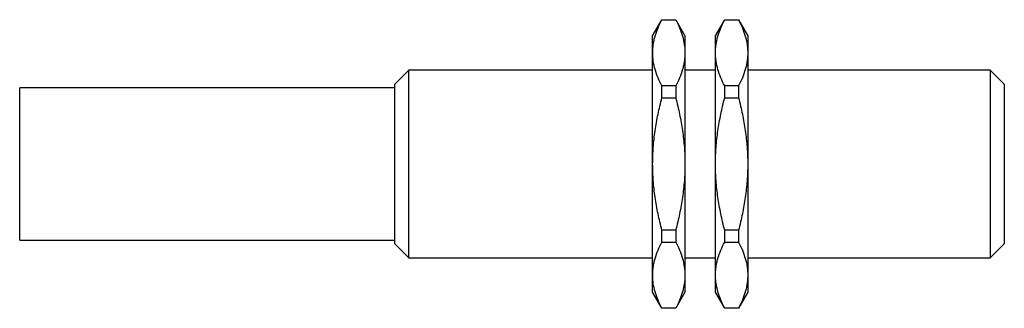
# Model space of a CAD drawing. Units: millimetres. Extents: x 5.8 to 47.8, y 30.6 to 42.9.
import ezdxf

# ---------------------------------------------------------------- set-up
doc = ezdxf.new("R2010")
doc.units = ezdxf.units.MM
doc.header["$LTSCALE"] = 4.820613
doc.layers.get('0').update_dxf_attribs({"linetype": 'CONTINUOUS'})

msp = doc.modelspace()

# ---------------------------------------------------------------- linework, layer by layer
at = {"color": 7}
for p, q in [((32.824, 42.225), (33.218, 42.908)), ((33.218, 42.901), (33.218, 42.908)), ((33.218, 42.908), (33.807, 42.908)), ((33.218, 42.901), (33.807, 42.901)), ((33.807, 42.908), (33.807, 42.901)), ((33.807, 42.908), (34.202, 42.225)), ((35.502, 42.225), (35.896, 42.908)), ((35.896, 42.908), (36.485, 42.908)), ((35.896, 42.901), (35.896, 42.908)), ((35.896, 42.901), (36.485, 42.901)), ((36.485, 42.908), (36.485, 42.901)), ((36.485, 42.908), (36.879, 42.225)), ((32.824, 31.275), (32.824, 42.225)), ((34.202, 42.225), (34.202, 31.275)), ((35.502, 31.275), (35.502, 42.225)), ((36.879, 42.225), (36.879, 31.275)), ((22.424, 40.75), (21.824, 40.15)), ((22.424, 32.75), (22.424, 40.75)), ((32.824, 40.75), (22.424, 40.75)), ((35.502, 40.75), (34.202, 40.75)), ((47.224, 40.75), (36.879, 40.75)), ((47.824, 40.15), (47.224, 40.75)), ((47.224, 40.75), (47.224, 32.75)), ((5.824, 33.5), (5.824, 40)), ((21.824, 40), (5.824, 40)), ((21.824, 33.35), (21.824, 40.15)), ((33.807, 40.082), (33.218, 40.082)), ((33.218, 39.57), (33.218, 40.082)), ((33.807, 40.082), (33.807, 39.57)), ((36.485, 40.082), (35.896, 40.082)), ((35.896, 39.57), (35.896, 40.082)), ((36.485, 40.082), (36.485, 39.57)), ((47.824, 40.15), (47.824, 33.35)), ((33.218, 39.57), (33.807, 39.57)), ((35.896, 39.57), (36.485, 39.57)), ((33.807, 33.93), (33.218, 33.93)), ((33.218, 33.418), (33.218, 33.93)), ((33.807, 33.93), (33.807, 33.418)), ((36.485, 33.93), (35.896, 33.93)), ((35.896, 33.418), (35.896, 33.93)), ((36.485, 33.93), (36.485, 33.418)), ((5.824, 33.5), (21.824, 33.5)), ((21.824, 33.35), (22.424, 32.75)), ((33.218, 33.418), (33.807, 33.418)), ((35.896, 33.418), (36.485, 33.418)), ((47.224, 32.75), (47.824, 33.35)), ((22.424, 32.75), (32.824, 32.75)), ((34.202, 32.75), (35.502, 32.75)), ((36.879, 32.75), (47.224, 32.75)), ((33.218, 30.592), (32.824, 31.275)), ((34.202, 31.275), (33.807, 30.592)), ((35.896, 30.592), (35.502, 31.275)), ((36.879, 31.275), (36.485, 30.592)), ((33.807, 30.599), (33.218, 30.599)), ((33.218, 30.592), (33.218, 30.599)), ((33.807, 30.592), (33.218, 30.592)), ((33.807, 30.599), (33.807, 30.592)), ((36.485, 30.599), (35.896, 30.599)), ((35.896, 30.592), (35.896, 30.599)), ((36.485, 30.592), (35.896, 30.592)), ((36.485, 30.599), (36.485, 30.592))]:
    msp.add_line(p, q, dxfattribs=at)
for points, knots in [([(32.824, 41.491), (32.824, 41.551), (32.828, 41.67), (32.848, 41.849), (32.882, 42.027), (32.943, 42.265), (33.049, 42.56), (33.158, 42.788), (33.218, 42.901)], [0, 0, 0, 0, 0.12076, 0.24203, 0.364261, 0.487845, 0.740039, 1, 1, 1, 1]), ([(33.807, 42.901), (33.867, 42.788), (33.976, 42.56), (34.103, 42.208), (34.17, 41.909), (34.197, 41.67), (34.202, 41.551), (34.202, 41.491)], [0, 0, 0, 0, 0.259989, 0.512221, 0.757934, 0.879226, 1, 1, 1, 1]), ([(35.502, 41.491), (35.502, 41.551), (35.506, 41.67), (35.526, 41.849), (35.559, 42.027), (35.62, 42.265), (35.727, 42.56), (35.836, 42.788), (35.896, 42.901)], [0, 0, 0, 0, 0.12076, 0.24203, 0.364261, 0.487845, 0.740039, 1, 1, 1, 1]), ([(36.485, 42.901), (36.545, 42.788), (36.654, 42.56), (36.781, 42.208), (36.848, 41.909), (36.875, 41.67), (36.879, 41.551), (36.879, 41.491)], [0, 0, 0, 0, 0.259989, 0.512221, 0.757934, 0.879226, 1, 1, 1, 1]), ([(33.218, 40.082), (33.158, 40.195), (33.049, 40.423), (32.922, 40.775), (32.855, 41.074), (32.828, 41.313), (32.824, 41.432), (32.824, 41.491)], [0, 0, 0, 0, 0.259989, 0.512221, 0.757934, 0.879226, 1, 1, 1, 1]), ([(34.202, 41.491), (34.202, 41.432), (34.197, 41.313), (34.177, 41.134), (34.144, 40.956), (34.083, 40.718), (33.976, 40.423), (33.867, 40.195), (33.807, 40.082)], [0, 0, 0, 0, 0.12076, 0.24203, 0.364261, 0.487845, 0.740039, 1, 1, 1, 1]), ([(35.896, 40.082), (35.836, 40.195), (35.727, 40.423), (35.6, 40.775), (35.533, 41.074), (35.506, 41.313), (35.502, 41.432), (35.502, 41.491)], [0, 0, 0, 0, 0.259989, 0.512221, 0.757934, 0.879226, 1, 1, 1, 1]), ([(36.879, 41.491), (36.879, 41.432), (36.875, 41.313), (36.855, 41.134), (36.822, 40.956), (36.76, 40.718), (36.654, 40.423), (36.545, 40.195), (36.485, 40.082)], [0, 0, 0, 0, 0.12076, 0.24203, 0.364261, 0.487845, 0.740039, 1, 1, 1, 1]), ([(32.824, 36.75), (32.824, 36.988), (32.842, 37.464), (32.921, 38.174), (33.047, 38.877), (33.157, 39.34), (33.218, 39.57)], [0, 0, 0, 0, 0.249994, 0.49999, 0.749991, 1, 1, 1, 1]), ([(33.807, 39.57), (33.868, 39.34), (33.978, 38.877), (34.104, 38.174), (34.184, 37.464), (34.202, 36.988), (34.202, 36.75)], [0, 0, 0, 0, 0.250004, 0.500003, 0.750003, 1, 1, 1, 1]), ([(35.502, 36.75), (35.502, 36.988), (35.52, 37.464), (35.599, 38.174), (35.725, 38.877), (35.835, 39.34), (35.896, 39.57)], [0, 0, 0, 0, 0.249994, 0.49999, 0.749991, 1, 1, 1, 1]), ([(36.485, 39.57), (36.546, 39.34), (36.656, 38.877), (36.782, 38.174), (36.861, 37.464), (36.879, 36.988), (36.879, 36.75)], [0, 0, 0, 0, 0.250004, 0.500003, 0.750003, 1, 1, 1, 1]), ([(33.218, 33.93), (33.157, 34.16), (33.047, 34.623), (32.921, 35.326), (32.842, 36.036), (32.824, 36.512), (32.824, 36.75)], [0, 0, 0, 0, 0.250004, 0.500003, 0.750003, 1, 1, 1, 1]), ([(34.202, 36.75), (34.202, 36.512), (34.184, 36.036), (34.104, 35.326), (33.978, 34.623), (33.868, 34.16), (33.807, 33.93)], [0, 0, 0, 0, 0.249994, 0.49999, 0.749991, 1, 1, 1, 1]), ([(35.896, 33.93), (35.835, 34.16), (35.725, 34.623), (35.599, 35.326), (35.52, 36.036), (35.502, 36.512), (35.502, 36.75)], [0, 0, 0, 0, 0.250004, 0.500003, 0.750003, 1, 1, 1, 1]), ([(36.879, 36.75), (36.879, 36.512), (36.861, 36.036), (36.782, 35.326), (36.656, 34.623), (36.546, 34.16), (36.485, 33.93)], [0, 0, 0, 0, 0.249994, 0.49999, 0.749991, 1, 1, 1, 1]), ([(32.824, 32.009), (32.824, 32.068), (32.828, 32.187), (32.848, 32.366), (32.882, 32.544), (32.943, 32.782), (33.049, 33.077), (33.158, 33.305), (33.218, 33.418)], [0, 0, 0, 0, 0.12076, 0.24203, 0.364261, 0.487845, 0.740039, 1, 1, 1, 1]), ([(33.807, 33.418), (33.867, 33.305), (33.976, 33.077), (34.103, 32.725), (34.17, 32.426), (34.197, 32.187), (34.202, 32.068), (34.202, 32.009)], [0, 0, 0, 0, 0.259989, 0.512221, 0.757934, 0.879226, 1, 1, 1, 1]), ([(35.502, 32.009), (35.502, 32.068), (35.506, 32.187), (35.526, 32.366), (35.559, 32.544), (35.62, 32.782), (35.727, 33.077), (35.836, 33.305), (35.896, 33.418)], [0, 0, 0, 0, 0.12076, 0.24203, 0.364261, 0.487845, 0.740039, 1, 1, 1, 1]), ([(36.485, 33.418), (36.545, 33.305), (36.654, 33.077), (36.781, 32.725), (36.848, 32.426), (36.875, 32.187), (36.879, 32.068), (36.879, 32.009)], [0, 0, 0, 0, 0.259989, 0.512221, 0.757934, 0.879226, 1, 1, 1, 1]), ([(33.218, 30.599), (33.158, 30.712), (33.049, 30.94), (32.922, 31.292), (32.855, 31.591), (32.828, 31.83), (32.824, 31.949), (32.824, 32.009)], [0, 0, 0, 0, 0.259989, 0.512221, 0.757934, 0.879226, 1, 1, 1, 1]), ([(34.202, 32.009), (34.202, 31.949), (34.197, 31.83), (34.177, 31.651), (34.144, 31.473), (34.083, 31.235), (33.976, 30.94), (33.867, 30.712), (33.807, 30.599)], [0, 0, 0, 0, 0.12076, 0.24203, 0.364261, 0.487845, 0.740039, 1, 1, 1, 1]), ([(35.896, 30.599), (35.836, 30.712), (35.727, 30.94), (35.6, 31.292), (35.533, 31.591), (35.506, 31.83), (35.502, 31.949), (35.502, 32.009)], [0, 0, 0, 0, 0.259989, 0.512221, 0.757934, 0.879226, 1, 1, 1, 1]), ([(36.879, 32.009), (36.879, 31.949), (36.875, 31.83), (36.855, 31.651), (36.822, 31.473), (36.76, 31.235), (36.654, 30.94), (36.545, 30.712), (36.485, 30.599)], [0, 0, 0, 0, 0.12076, 0.24203, 0.364261, 0.487845, 0.740039, 1, 1, 1, 1])]:
    msp.add_open_spline(points, degree=3, knots=knots, dxfattribs=at)

doc.saveas('drawing.dxf')
